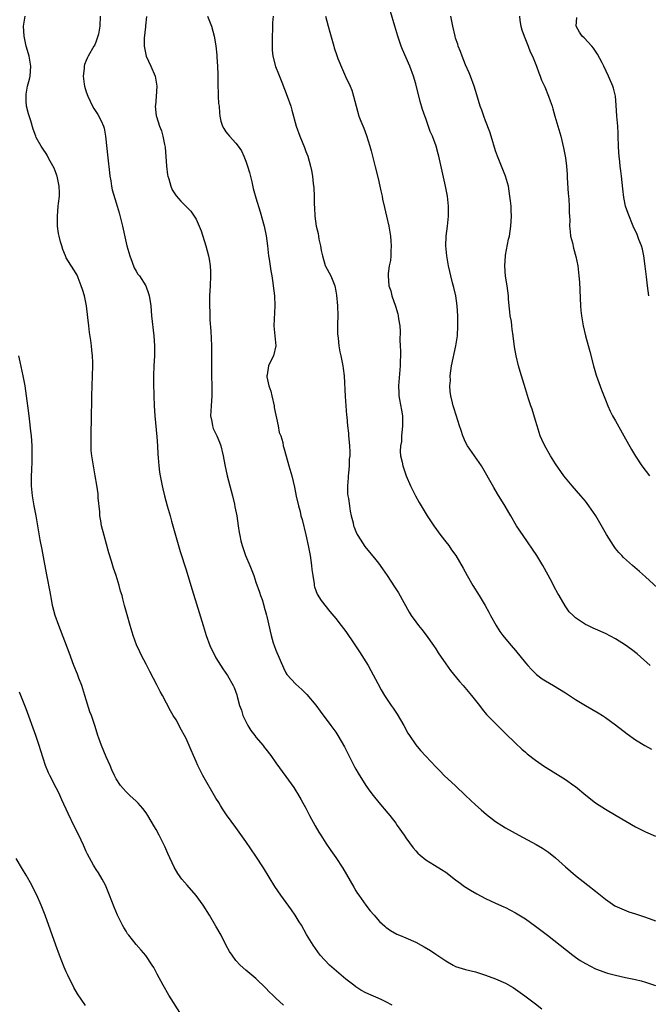
# Model space of a CAD drawing. Units: inches. Extents: x 2580000 to 2583000, y 1545000 to 1548000.
# Drawn here: x 2580630 to 2580756, y 1547109 to 1547306 of the extents above; entities that cross this region are included whole.
import ezdxf

# ---------------------------------------------------------------- set-up
doc = ezdxf.new("R2010")
doc.units = ezdxf.units.IN
doc.header["$MEASUREMENT"] = 0
doc.layers.add('LD25801545_10ft', color=92, linetype='Continuous')

msp = doc.modelspace()

# ---------------------------------------------------------------- linework, layer by layer
at = {"layer": 'LD25801545_10ft'}
for points, elevation in [([(2580704.28, 1547109), (2580703, 1547109.68), (2580702.11, 1547110.11), (2580701, 1547110.57), (2580700.09, 1547111), (2580699, 1547111.49), (2580698.03, 1547112.03), (2580697, 1547112.69), (2580696.58, 1547113), (2580695, 1547114.22), (2580694.04, 1547115), (2580691.76, 1547117), (2580689.89, 1547119), (2580688.44, 1547121), (2580687.14, 1547123.14), (2580686.1, 1547125), (2580685.69, 1547125.69), (2580684.87, 1547127), (2580684.11, 1547128.11), (2580682, 1547131), (2580680.78, 1547132.78), (2580678.49, 1547136.49), (2580677, 1547138.81), (2580675, 1547141.78), (2580673, 1547144.59), (2580671.13, 1547147.13), (2580670.32, 1547148.32), (2580669.91, 1547149), (2580669.55, 1547149.55), (2580669, 1547150.47), (2580666.38, 1547155), (2580665.89, 1547155.89), (2580665.36, 1547157), (2580665, 1547157.81), (2580664.5, 1547159), (2580664.04, 1547160.04), (2580663.66, 1547161), (2580663, 1547162.41), (2580662.7, 1547163), (2580662.08, 1547164.08), (2580661, 1547166.1), (2580660.44, 1547167), (2580659.91, 1547167.91), (2580658.26, 1547171), (2580657.81, 1547171.81), (2580657.24, 1547173), (2580655.78, 1547175.78), (2580655, 1547177.29), (2580654.08, 1547179), (2580653.73, 1547179.73), (2580653.11, 1547181.11), (2580652.43, 1547183), (2580651.8, 1547185), (2580651.18, 1547187.18), (2580650.71, 1547189), (2580650.34, 1547190.34), (2580650.18, 1547191), (2580649.9, 1547191.9), (2580649.61, 1547193), (2580648.98, 1547195), (2580648.48, 1547196.48), (2580648.08, 1547197.92), (2580647.56, 1547199.56), (2580646.59, 1547203), (2580646.09, 1547205), (2580645.96, 1547205.96), (2580645.77, 1547207), (2580645.74, 1547207.74), (2580645.43, 1547210.57), (2580645.39, 1547211.39), (2580645.14, 1547213.14), (2580644.83, 1547215), (2580644.44, 1547217), (2580644.13, 1547219), (2580644.03, 1547220.03), (2580643.98, 1547221), (2580643.99, 1547222.01), (2580643.97, 1547223), (2580643.97, 1547223.97), (2580644.05, 1547225.95), (2580644.14, 1547231), (2580644.3, 1547235), (2580644.33, 1547237), (2580644.32, 1547237.68), (2580644.27, 1547239), (2580644.15, 1547240.15), (2580644.08, 1547241), (2580643.94, 1547242.06), (2580643.68, 1547243.68), (2580643.52, 1547245), (2580643.35, 1547246.65), (2580643.07, 1547249), (2580643, 1547249.35), (2580642.64, 1547251), (2580642.29, 1547252.29), (2580642.03, 1547253), (2580641.39, 1547254.61), (2580641.26, 1547255), (2580641.18, 1547255.18), (2580641, 1547255.49), (2580639, 1547258.63), (2580638.83, 1547259), (2580638.32, 1547260.32), (2580638.1, 1547261), (2580637.86, 1547261.86), (2580637.57, 1547263), (2580637.49, 1547263.49), (2580637.29, 1547265), (2580637.26, 1547267), (2580637.42, 1547269), (2580637.49, 1547269.49), (2580637.64, 1547271), (2580637.65, 1547271.65), (2580637.62, 1547273), (2580637.18, 1547275), (2580637.14, 1547275.14), (2580637, 1547275.53), (2580636.57, 1547276.57), (2580635.52, 1547278.48), (2580635.18, 1547279.18), (2580635, 1547279.52), (2580634.42, 1547280.42), (2580633.98, 1547281), (2580633, 1547282.75), (2580632.89, 1547283), (2580632.41, 1547284.41), (2580631.91, 1547286.09), (2580631.44, 1547287.44), (2580631.07, 1547289), (2580631, 1547289.98), (2580630.96, 1547291), (2580631, 1547291.37), (2580631.26, 1547293), (2580631.63, 1547294.37), (2580631.76, 1547295), (2580631.93, 1547297), (2580631.58, 1547299), (2580631.46, 1547299.46), (2580631, 1547301), (2580630.65, 1547302.65), (2580630.59, 1547303), (2580630.47, 1547305), (2580630.78, 1547307)], 7120), ([(2580645.82, 1547307), (2580645.72, 1547305), (2580645.44, 1547303.44), (2580645.37, 1547303), (2580645, 1547302.01), (2580644.71, 1547301.29), (2580644.57, 1547301), (2580643.41, 1547299), (2580643.27, 1547298.73), (2580643, 1547298.13), (2580642.67, 1547297.33), (2580642.59, 1547297), (2580642.57, 1547296.57), (2580642.39, 1547295), (2580642.61, 1547293.39), (2580642.69, 1547293), (2580643, 1547291.9), (2580643.33, 1547291), (2580644.28, 1547289), (2580644.54, 1547288.54), (2580645.31, 1547287.31), (2580646.03, 1547286.03), (2580646.45, 1547285), (2580646.59, 1547284.59), (2580646.9, 1547283), (2580647.33, 1547278.67), (2580647.7, 1547275.7), (2580647.77, 1547275), (2580647.94, 1547274.06), (2580648.09, 1547273), (2580648.22, 1547272.22), (2580649, 1547269.66), (2580649.22, 1547269), (2580649.63, 1547267.63), (2580650.29, 1547265), (2580651, 1547261.63), (2580651.15, 1547261), (2580651.75, 1547259), (2580652.23, 1547257.77), (2580652.63, 1547256.63), (2580653, 1547255.99), (2580653.38, 1547255.38), (2580653.66, 1547255), (2580654.93, 1547253), (2580655.5, 1547251.5), (2580655.64, 1547251), (2580655.72, 1547250.28), (2580655.92, 1547249), (2580656.01, 1547248.01), (2580656.09, 1547247), (2580656.53, 1547243), (2580656.67, 1547241), (2580656.66, 1547239), (2580656.56, 1547237), (2580656.49, 1547235), (2580656.49, 1547233.51), (2580656.54, 1547231), (2580656.6, 1547229), (2580656.75, 1547227), (2580657.18, 1547222.82), (2580657.28, 1547221), (2580657.34, 1547219.34), (2580657.43, 1547218.57), (2580657.55, 1547217), (2580657.71, 1547215.71), (2580657.84, 1547215), (2580658.22, 1547213), (2580658.38, 1547212.38), (2580658.68, 1547211), (2580659.23, 1547209), (2580659.64, 1547207.64), (2580659.8, 1547207), (2580660.11, 1547205.89), (2580661.85, 1547199.85), (2580663, 1547196.16), (2580663.95, 1547193), (2580665.64, 1547187.64), (2580666.41, 1547185), (2580667.01, 1547183), (2580667.77, 1547181), (2580668.16, 1547180.16), (2580668.74, 1547179), (2580669, 1547178.56), (2580670.36, 1547176.36), (2580671.31, 1547175), (2580672.43, 1547173), (2580672.61, 1547172.61), (2580673.15, 1547171.15), (2580673.23, 1547170.77), (2580673.74, 1547169), (2580674.08, 1547168.08), (2580674.41, 1547167), (2580675.4, 1547165), (2580675.99, 1547163.99), (2580676.76, 1547163), (2580677, 1547162.66), (2580678.43, 1547161), (2580678.66, 1547160.66), (2580679, 1547160.22), (2580679.96, 1547159), (2580681, 1547157.53), (2580683, 1547154.77), (2580684.56, 1547152.56), (2580685, 1547151.89), (2580685.35, 1547151.35), (2580686.09, 1547150.09), (2580687, 1547148.44), (2580687.72, 1547147), (2580688.89, 1547144.88), (2580689.61, 1547143.61), (2580690.03, 1547143), (2580691, 1547141.42), (2580691.98, 1547139.98), (2580693, 1547138.54), (2580694.43, 1547136.43), (2580695.16, 1547135.16), (2580696.6, 1547132.6), (2580697, 1547131.91), (2580697.35, 1547131.35), (2580697.58, 1547131), (2580699, 1547129), (2580699.9, 1547127.9), (2580700.68, 1547127), (2580701, 1547126.6), (2580701.77, 1547125.77), (2580702.79, 1547124.79), (2580703, 1547124.6), (2580703.92, 1547123.92), (2580705.22, 1547123.22), (2580705.72, 1547123), (2580707, 1547122.5), (2580709, 1547121.63), (2580710.12, 1547121), (2580710.7, 1547120.7), (2580711.93, 1547119.93), (2580713, 1547119.19), (2580715, 1547117.85), (2580716.53, 1547117), (2580717, 1547116.76), (2580719, 1547116.15), (2580721, 1547115.67), (2580723, 1547115.02), (2580725, 1547114.24), (2580727, 1547113.38), (2580728.52, 1547112.52), (2580729, 1547112.22), (2580730.87, 1547110.87), (2580733, 1547109.28), (2580734.27, 1547108.27)], 7130), ([(2580655.07, 1547306.93), (2580654.9, 1547305.1), (2580654.86, 1547304.86), (2580654.64, 1547302.64), (2580654.64, 1547301), (2580654.66, 1547300.66), (2580655, 1547298.98), (2580655.96, 1547297), (2580656.82, 1547295), (2580657.14, 1547293), (2580657.04, 1547290.96), (2580656.87, 1547289.13), (2580656.84, 1547289), (2580657.04, 1547287.04), (2580657.07, 1547286.93), (2580657.66, 1547285), (2580658.06, 1547284.06), (2580658.34, 1547283), (2580658.66, 1547281.34), (2580658.81, 1547280.82), (2580659.07, 1547277), (2580659.28, 1547275.28), (2580659.35, 1547275), (2580659.55, 1547274.45), (2580659.97, 1547273), (2580660.25, 1547272.25), (2580661, 1547271.04), (2580661.95, 1547269.95), (2580662.97, 1547269), (2580663.95, 1547267.95), (2580664.63, 1547267), (2580665, 1547266.37), (2580665.62, 1547265), (2580666.02, 1547264.02), (2580667, 1547261.03), (2580667.52, 1547259), (2580667.61, 1547258.39), (2580667.85, 1547257), (2580667.9, 1547255.9), (2580667.92, 1547255), (2580667.81, 1547253), (2580667.69, 1547251), (2580667.67, 1547250.33), (2580667.68, 1547249), (2580667.78, 1547247.78), (2580667.79, 1547246.21), (2580667.96, 1547243.96), (2580668.08, 1547241), (2580668.09, 1547240.09), (2580668.13, 1547239), (2580668.13, 1547235), (2580668.19, 1547233), (2580668.19, 1547231), (2580668.02, 1547229), (2580667.94, 1547227.94), (2580667.9, 1547227), (2580668.14, 1547225.86), (2580668.28, 1547225), (2580668.46, 1547224.46), (2580669.14, 1547223), (2580669.69, 1547221.69), (2580669.96, 1547221), (2580670.47, 1547219), (2580670.79, 1547217.21), (2580671.26, 1547215), (2580672.31, 1547211), (2580672.72, 1547209.28), (2580672.8, 1547208.8), (2580673.17, 1547207), (2580673.47, 1547205), (2580673.66, 1547203.66), (2580673.77, 1547203), (2580674.01, 1547201.99), (2580674.23, 1547201), (2580674.42, 1547200.42), (2580674.92, 1547199), (2580675.77, 1547197), (2580676.55, 1547195), (2580677, 1547193.67), (2580677.72, 1547191.72), (2580677.91, 1547191), (2580678.22, 1547190.22), (2580678.55, 1547189), (2580678.68, 1547188.68), (2580679, 1547187.53), (2580679.11, 1547187.11), (2580679.16, 1547186.84), (2580680.02, 1547183), (2580680.47, 1547181.53), (2580680.64, 1547181), (2580681, 1547180.1), (2580682.51, 1547176.51), (2580683, 1547175.56), (2580683.22, 1547175.22), (2580685, 1547173.25), (2580686.18, 1547172.18), (2580687.18, 1547171.18), (2580689, 1547169.04), (2580689.87, 1547167.87), (2580692.03, 1547165), (2580693, 1547163.64), (2580693.42, 1547163), (2580694.72, 1547160.72), (2580696.21, 1547157.79), (2580696.73, 1547156.73), (2580697, 1547156.24), (2580697.45, 1547155.45), (2580699, 1547153), (2580699.83, 1547151.83), (2580700.46, 1547151), (2580701.6, 1547149.6), (2580703.44, 1547147.44), (2580703.79, 1547147), (2580705, 1547145.41), (2580705.3, 1547145), (2580706.68, 1547143), (2580707, 1547142.51), (2580708.49, 1547140.49), (2580709, 1547139.87), (2580709.43, 1547139.43), (2580709.89, 1547139), (2580711, 1547138.12), (2580712.77, 1547137), (2580714.18, 1547136.18), (2580715, 1547135.62), (2580717, 1547134.12), (2580717.63, 1547133.63), (2580718.78, 1547132.78), (2580719.99, 1547131.99), (2580721.26, 1547131.26), (2580723, 1547130.38), (2580725, 1547129.43), (2580726.66, 1547128.66), (2580727, 1547128.52), (2580729, 1547127.5), (2580731, 1547126.26), (2580733, 1547124.84), (2580735.38, 1547123), (2580740.44, 1547119), (2580741, 1547118.59), (2580741.96, 1547117.96), (2580743, 1547117.31), (2580745, 1547116.27), (2580745.91, 1547115.91), (2580747, 1547115.52), (2580747.4, 1547115.4), (2580749, 1547115), (2580751, 1547114.54), (2580753, 1547114.12), (2580754.15, 1547113.85), (2580755, 1547113.63), (2580757, 1547112.92)], 7140), ([(2580667.33, 1547307), (2580668.11, 1547305), (2580668.66, 1547303), (2580669, 1547301.07), (2580669.2, 1547299.2), (2580669.2, 1547298.8), (2580669.32, 1547297), (2580669.37, 1547295.37), (2580669.36, 1547295), (2580669.37, 1547293.37), (2580669.42, 1547291.42), (2580669.47, 1547291), (2580669.53, 1547289.53), (2580669.62, 1547289), (2580669.69, 1547287.69), (2580669.8, 1547287), (2580670, 1547286), (2580670.32, 1547285), (2580670.55, 1547284.55), (2580671, 1547283.88), (2580671.38, 1547283.38), (2580671.69, 1547283), (2580673, 1547281.57), (2580673.44, 1547281), (2580674.08, 1547280.08), (2580674.59, 1547279), (2580675, 1547277.96), (2580675.32, 1547277), (2580675.69, 1547275.69), (2580676.18, 1547273.82), (2580676.48, 1547272.48), (2580677, 1547270.66), (2580677.86, 1547267.86), (2580678.64, 1547265), (2580679.04, 1547263.04), (2580679.3, 1547261), (2580679.55, 1547259), (2580679.66, 1547258.34), (2580680, 1547256), (2580680.18, 1547255), (2580680.38, 1547253.62), (2580680.46, 1547253), (2580680.69, 1547251), (2580680.8, 1547249), (2580680.61, 1547245), (2580680.98, 1547241), (2580680.53, 1547239), (2580679.99, 1547238.01), (2580679.55, 1547237), (2580679.23, 1547235.23), (2580679.16, 1547235), (2580679.18, 1547234.82), (2580679.59, 1547233), (2580679.96, 1547231.96), (2580680.18, 1547231), (2580680.62, 1547229), (2580680.67, 1547228.67), (2580681.48, 1547225), (2580681.68, 1547223.68), (2580681.96, 1547223), (2580682.37, 1547221.63), (2580682.48, 1547221), (2580682.57, 1547220.57), (2580683.07, 1547218.93), (2580683.62, 1547217), (2580684.16, 1547215), (2580684.7, 1547212.7), (2580685.06, 1547210.94), (2580685.5, 1547209), (2580685.83, 1547207.83), (2580686.01, 1547207), (2580686.24, 1547206.24), (2580687, 1547203.14), (2580687.46, 1547201), (2580687.85, 1547199), (2580688.15, 1547197), (2580688.21, 1547196.21), (2580688.37, 1547195), (2580688.66, 1547193.34), (2580688.69, 1547193), (2580688.73, 1547192.73), (2580689.29, 1547191.29), (2580690.04, 1547190.04), (2580691.8, 1547187.8), (2580693, 1547186.39), (2580694.08, 1547185), (2580695, 1547183.79), (2580696.69, 1547181.31), (2580697.72, 1547179.72), (2580698.22, 1547179), (2580699, 1547177.76), (2580699.46, 1547177), (2580700.02, 1547176.02), (2580701.4, 1547173.4), (2580702.11, 1547172.12), (2580702.77, 1547171), (2580704.09, 1547169), (2580704.47, 1547168.47), (2580705.27, 1547167.27), (2580706.59, 1547165), (2580707.45, 1547163.45), (2580707.73, 1547163), (2580709, 1547161.11), (2580709.97, 1547159.97), (2580711, 1547158.82), (2580713, 1547156.71), (2580713.87, 1547155.87), (2580714.71, 1547155), (2580716.94, 1547152.94), (2580719, 1547150.95), (2580721, 1547149.1), (2580722.12, 1547148.12), (2580723.2, 1547147.2), (2580725, 1547145.8), (2580726.22, 1547145), (2580727, 1547144.53), (2580729.68, 1547143), (2580733.15, 1547141.15), (2580734.41, 1547140.41), (2580735, 1547140.03), (2580735.6, 1547139.6), (2580737, 1547138.48), (2580739, 1547136.67), (2580741, 1547134.93), (2580743.45, 1547133), (2580745, 1547131.82), (2580746.01, 1547131), (2580747, 1547130.22), (2580748.9, 1547128.9), (2580750.25, 1547128.25), (2580751.7, 1547127.7), (2580753, 1547127.3), (2580755, 1547126.64), (2580757, 1547125.87)], 7150), ([(2580680.42, 1547307), (2580680.35, 1547305.65), (2580680.35, 1547305), (2580680.33, 1547304.33), (2580680.27, 1547303), (2580680.26, 1547301.74), (2580680.23, 1547301), (2580680.24, 1547300.24), (2580680.4, 1547299), (2580680.94, 1547296.94), (2580681.49, 1547295.48), (2580682.17, 1547293.83), (2580683.28, 1547291), (2580683.98, 1547289), (2580684.22, 1547288.22), (2580685.06, 1547285), (2580685.76, 1547283), (2580686.71, 1547280.71), (2580687, 1547279.92), (2580687.37, 1547279), (2580687.95, 1547277), (2580688.14, 1547276.14), (2580688.32, 1547275), (2580688.46, 1547273.54), (2580688.62, 1547272.62), (2580688.69, 1547271), (2580688.69, 1547269.31), (2580688.74, 1547268.74), (2580688.78, 1547267), (2580689.06, 1547265), (2580689.47, 1547263.47), (2580689.51, 1547263), (2580689.61, 1547262.39), (2580689.92, 1547261), (2580690.08, 1547260.08), (2580690.31, 1547259), (2580690.88, 1547257.12), (2580690.93, 1547256.93), (2580691.98, 1547255), (2580692.77, 1547253), (2580693, 1547251.95), (2580693.15, 1547251.15), (2580693.36, 1547249), (2580693.4, 1547247), (2580693.36, 1547245.36), (2580693.36, 1547243.36), (2580693.38, 1547243), (2580693.47, 1547242.53), (2580693.6, 1547241), (2580693.81, 1547239.81), (2580694.03, 1547239), (2580694.43, 1547237), (2580694.49, 1547236.49), (2580694.64, 1547235), (2580694.89, 1547230.89), (2580695.14, 1547227.14), (2580695.19, 1547226.81), (2580695.35, 1547225), (2580695.51, 1547223.51), (2580695.55, 1547223), (2580695.58, 1547222.42), (2580695.73, 1547221), (2580695.81, 1547219.81), (2580695.78, 1547219), (2580695.68, 1547218.32), (2580695.65, 1547217), (2580695.53, 1547215.53), (2580695.45, 1547215), (2580695.44, 1547214.56), (2580695.34, 1547213), (2580695.37, 1547211.37), (2580695.43, 1547211), (2580695.53, 1547210.47), (2580695.71, 1547209), (2580695.88, 1547207.88), (2580696.07, 1547207), (2580696.45, 1547205.55), (2580696.57, 1547205), (2580696.67, 1547204.67), (2580697, 1547203.84), (2580697.26, 1547203.26), (2580697.41, 1547203), (2580698.82, 1547200.82), (2580701, 1547198.18), (2580701.52, 1547197.52), (2580702.36, 1547196.36), (2580703.29, 1547195), (2580704.76, 1547192.76), (2580705.53, 1547191.53), (2580707.68, 1547187.68), (2580708.11, 1547187), (2580709, 1547185.73), (2580709.56, 1547185), (2580710.2, 1547184.2), (2580711.08, 1547183.08), (2580712.57, 1547181), (2580713, 1547180.37), (2580713.53, 1547179.53), (2580715, 1547177.36), (2580715.99, 1547175.99), (2580717.79, 1547173.79), (2580718.48, 1547173), (2580720.15, 1547171), (2580721.75, 1547169), (2580722.28, 1547168.28), (2580723.2, 1547167.2), (2580725.16, 1547165.16), (2580727, 1547163.39), (2580729, 1547161.43), (2580730.25, 1547160.25), (2580731, 1547159.62), (2580731.33, 1547159.33), (2580733, 1547158.07), (2580734.81, 1547156.81), (2580736.02, 1547156.02), (2580739, 1547154.17), (2580740.66, 1547153), (2580741, 1547152.75), (2580743.05, 1547151.05), (2580745, 1547149.53), (2580747, 1547148.23), (2580749.16, 1547147), (2580753, 1547144.7), (2580755, 1547143.71), (2580757, 1547142.85)], 7160), ([(2580690.93, 1547307), (2580691.44, 1547305), (2580691.81, 1547303.81), (2580692.59, 1547301), (2580692.67, 1547300.67), (2580693.17, 1547299.17), (2580693.43, 1547298.57), (2580694.31, 1547296.31), (2580694.96, 1547294.96), (2580695.84, 1547293), (2580696.18, 1547292.18), (2580696.56, 1547291), (2580697.06, 1547289), (2580697.64, 1547287), (2580698.03, 1547285.97), (2580698.58, 1547284.58), (2580699.14, 1547283.14), (2580699.83, 1547281), (2580700.08, 1547280.08), (2580700.33, 1547279), (2580700.87, 1547276.87), (2580701.49, 1547274.51), (2580701.84, 1547273), (2580702.03, 1547272.03), (2580702.26, 1547271), (2580702.38, 1547270.38), (2580702.74, 1547268.74), (2580703.16, 1547267), (2580703.59, 1547265), (2580703.79, 1547263.79), (2580703.93, 1547263), (2580704.04, 1547261.96), (2580704.08, 1547261), (2580703.99, 1547259.99), (2580704, 1547259), (2580703.93, 1547258.07), (2580703.7, 1547257), (2580703.49, 1547255.49), (2580703.47, 1547255), (2580703.65, 1547253), (2580703.99, 1547251.99), (2580704.22, 1547251), (2580704.95, 1547248.95), (2580705.43, 1547247.43), (2580705.51, 1547247), (2580705.57, 1547246.43), (2580705.84, 1547245), (2580705.91, 1547243.91), (2580705.85, 1547242.15), (2580705.88, 1547241), (2580705.94, 1547239.94), (2580705.91, 1547237), (2580705.53, 1547233), (2580705.61, 1547231.61), (2580705.62, 1547231), (2580705.75, 1547230.25), (2580706.15, 1547228.15), (2580706.33, 1547227), (2580706.37, 1547225), (2580706.27, 1547224.27), (2580706.18, 1547223), (2580706.14, 1547221.86), (2580705.96, 1547221), (2580705.87, 1547219.87), (2580705.96, 1547219), (2580706.29, 1547217.71), (2580706.4, 1547217), (2580706.55, 1547216.55), (2580707.11, 1547215), (2580707.95, 1547213), (2580708.29, 1547212.29), (2580708.93, 1547211), (2580709.67, 1547209.67), (2580710.06, 1547209), (2580711.29, 1547207), (2580711.83, 1547206.17), (2580712.6, 1547205), (2580714.03, 1547203), (2580715, 1547201.74), (2580715.6, 1547201), (2580716.17, 1547200.17), (2580717.03, 1547199), (2580718.48, 1547196.48), (2580719.28, 1547195), (2580720.43, 1547193), (2580721.68, 1547191), (2580722.91, 1547189), (2580723.66, 1547187.66), (2580724, 1547187), (2580725.09, 1547185), (2580725.84, 1547183.84), (2580726.45, 1547183), (2580726.69, 1547182.69), (2580728.12, 1547181), (2580729, 1547179.98), (2580731, 1547177.53), (2580731.45, 1547177), (2580732.17, 1547176.17), (2580733.21, 1547175.21), (2580734.35, 1547174.35), (2580735, 1547173.94), (2580736.59, 1547173), (2580739, 1547171.5), (2580739.8, 1547171), (2580741, 1547170.2), (2580742.99, 1547168.99), (2580745.54, 1547167.54), (2580746.38, 1547167), (2580747, 1547166.59), (2580749, 1547165.14), (2580751.34, 1547163.34), (2580753, 1547162.15), (2580754.88, 1547161), (2580756.25, 1547160.25)], 7170), ([(2580755.93, 1547177), (2580753.32, 1547179.31), (2580752.2, 1547180.2), (2580751, 1547181.08), (2580749, 1547182.33), (2580747, 1547183.38), (2580745, 1547184.31), (2580744.51, 1547184.51), (2580743.44, 1547185), (2580743, 1547185.23), (2580742.23, 1547185.77), (2580741, 1547186.58), (2580740.52, 1547187), (2580739.76, 1547187.76), (2580738.94, 1547188.94), (2580737.72, 1547191), (2580737.43, 1547191.43), (2580736.75, 1547192.75), (2580736.24, 1547193.76), (2580734.47, 1547197), (2580733.25, 1547199), (2580730.51, 1547203), (2580729.21, 1547205), (2580728.04, 1547207), (2580727.67, 1547207.67), (2580726.92, 1547208.92), (2580725.38, 1547211.38), (2580724.62, 1547212.62), (2580722.15, 1547217), (2580720.79, 1547219), (2580719.37, 1547221), (2580719, 1547221.69), (2580718.42, 1547223), (2580718.09, 1547224.09), (2580717.79, 1547225), (2580717.12, 1547227.12), (2580716.62, 1547228.62), (2580716.5, 1547229), (2580716.39, 1547229.61), (2580716.04, 1547231), (2580715.89, 1547231.89), (2580715.85, 1547233), (2580715.94, 1547234.06), (2580715.91, 1547235), (2580716.03, 1547236.03), (2580716.2, 1547237), (2580717.06, 1547241), (2580717.34, 1547243), (2580717.46, 1547245), (2580717.46, 1547247), (2580717.32, 1547249), (2580717.02, 1547251.02), (2580716.66, 1547252.66), (2580716.37, 1547253.63), (2580716.04, 1547255), (2580715.86, 1547255.86), (2580715.59, 1547257), (2580715.26, 1547259), (2580715.05, 1547261), (2580715.08, 1547263), (2580715.36, 1547265), (2580715.59, 1547267), (2580715.57, 1547269), (2580715.34, 1547271), (2580714.99, 1547272.99), (2580713.63, 1547279), (2580713.48, 1547279.48), (2580713.08, 1547281), (2580712.35, 1547283), (2580711.92, 1547283.92), (2580711, 1547286.54), (2580710.87, 1547286.87), (2580710.36, 1547288.36), (2580709.92, 1547289.92), (2580709, 1547293.47), (2580708.54, 1547295), (2580707.81, 1547297), (2580706.37, 1547300.37), (2580706.12, 1547301), (2580705.44, 1547303), (2580704.84, 1547305), (2580703.92, 1547307.92)], 7180), ([(2580759.12, 1547191), (2580755, 1547194.77), (2580753.81, 1547195.81), (2580752.39, 1547197), (2580750.62, 1547198.62), (2580750.25, 1547199), (2580749.65, 1547199.65), (2580749, 1547200.44), (2580748.59, 1547201), (2580747.2, 1547203.2), (2580745.07, 1547207), (2580743.7, 1547209), (2580743, 1547209.89), (2580742.08, 1547211), (2580740.34, 1547213), (2580739, 1547214.6), (2580738.69, 1547215), (2580737, 1547217.41), (2580736.01, 1547219), (2580734.83, 1547221), (2580734.25, 1547222.25), (2580733.95, 1547223), (2580733.31, 1547225), (2580733, 1547226.04), (2580732.3, 1547228.3), (2580732.06, 1547229), (2580731.62, 1547230.38), (2580731, 1547232.41), (2580730.16, 1547235), (2580729.89, 1547235.89), (2580729.57, 1547237), (2580729.1, 1547239), (2580728.8, 1547240.8), (2580728.54, 1547243), (2580728.35, 1547244.35), (2580728.27, 1547245), (2580728.15, 1547245.85), (2580727.94, 1547247), (2580727.82, 1547247.82), (2580727.7, 1547249), (2580727.6, 1547250.4), (2580727.55, 1547251), (2580727.3, 1547253), (2580726.97, 1547254.97), (2580726.85, 1547257), (2580726.98, 1547259), (2580727, 1547259.13), (2580727.6, 1547262.4), (2580727.76, 1547263), (2580728.08, 1547265), (2580728.19, 1547267), (2580728.12, 1547268.12), (2580728.09, 1547269), (2580727.99, 1547270.01), (2580727.88, 1547271), (2580727.56, 1547273), (2580726.99, 1547275), (2580725.37, 1547279), (2580725, 1547280.08), (2580724.14, 1547283), (2580723.86, 1547283.86), (2580723, 1547286.08), (2580722.61, 1547287), (2580722.21, 1547288.21), (2580721.9, 1547289), (2580721.27, 1547291.27), (2580720.73, 1547293), (2580719.96, 1547295), (2580719.68, 1547295.68), (2580719, 1547297.24), (2580718.29, 1547299), (2580717.97, 1547299.97), (2580717.53, 1547301), (2580717.41, 1547301.41), (2580717, 1547302.62), (2580716.89, 1547303), (2580716.43, 1547305), (2580716.06, 1547307)], 7190), ([(2580729.79, 1547307), (2580729.86, 1547306.14), (2580730.07, 1547305), (2580730.27, 1547304.27), (2580730.69, 1547303), (2580731.51, 1547301), (2580731.9, 1547299.9), (2580732.38, 1547299), (2580733.21, 1547297), (2580733.66, 1547295.66), (2580733.95, 1547295), (2580734.22, 1547294.22), (2580734.78, 1547293), (2580734.84, 1547292.84), (2580735.61, 1547291), (2580735.95, 1547290.05), (2580736.3, 1547289), (2580736.44, 1547288.44), (2580736.89, 1547287), (2580737.47, 1547285), (2580738.03, 1547283), (2580738.63, 1547280.63), (2580738.95, 1547279), (2580739, 1547278.62), (2580739.18, 1547277), (2580739.32, 1547275.32), (2580739.33, 1547274.67), (2580739.54, 1547271.54), (2580739.58, 1547271), (2580739.66, 1547270.34), (2580739.74, 1547269), (2580739.73, 1547267.73), (2580739.8, 1547267), (2580739.84, 1547266.16), (2580739.82, 1547265), (2580739.9, 1547263.9), (2580740.03, 1547263), (2580740.4, 1547261.6), (2580740.59, 1547260.59), (2580741.09, 1547258.91), (2580741.46, 1547257), (2580741.69, 1547255), (2580741.78, 1547253.78), (2580742.03, 1547249), (2580742.1, 1547248.1), (2580742.21, 1547247), (2580742.54, 1547245), (2580743.02, 1547242.98), (2580743.87, 1547239.87), (2580744.6, 1547237), (2580745.16, 1547235.16), (2580746.21, 1547232.21), (2580747, 1547230.17), (2580747.48, 1547229), (2580747.94, 1547227.94), (2580748.43, 1547227), (2580749, 1547225.96), (2580750.7, 1547223), (2580752.23, 1547220.23), (2580753, 1547218.92), (2580754.31, 1547217), (2580755.82, 1547215)], 7200), ([(2580755.69, 1547251), (2580755.42, 1547253), (2580755.2, 1547254.8), (2580754.98, 1547256.98), (2580754.71, 1547259), (2580754.39, 1547260.39), (2580754.21, 1547261), (2580753.68, 1547262.32), (2580753.32, 1547263.32), (2580752.55, 1547265), (2580751.52, 1547267.52), (2580751.03, 1547269), (2580750.68, 1547270.68), (2580750.45, 1547272.45), (2580750.18, 1547275), (2580750.06, 1547276.06), (2580749.93, 1547277), (2580749.85, 1547277.85), (2580749.72, 1547279), (2580749.7, 1547279.7), (2580749.63, 1547281), (2580749.57, 1547283), (2580749.53, 1547283.53), (2580749.45, 1547285), (2580749.3, 1547287), (2580749.17, 1547289.17), (2580749, 1547291), (2580748.61, 1547292.61), (2580748.46, 1547293), (2580747.6, 1547295), (2580746.69, 1547297), (2580746.33, 1547297.67), (2580745.43, 1547299.43), (2580745, 1547300.04), (2580744.63, 1547300.63), (2580744.25, 1547301), (2580742.71, 1547302.71), (2580742.33, 1547303), (2580741.79, 1547303.79), (2580741.15, 1547305), (2580741.25, 1547306.75)], 7210), ([(2580682.5, 1547109), (2580681, 1547110.37), (2580680.38, 1547111), (2580679.66, 1547111.66), (2580679, 1547112.4), (2580677, 1547114.32), (2580675, 1547116), (2580673.86, 1547117), (2580673, 1547117.91), (2580672.22, 1547119), (2580671.74, 1547119.74), (2580671, 1547121.1), (2580670.01, 1547123), (2580669, 1547124.8), (2580667.67, 1547127), (2580666.4, 1547129), (2580665, 1547130.94), (2580663.2, 1547133), (2580662.19, 1547134.19), (2580661.35, 1547135.35), (2580660.62, 1547136.62), (2580659.38, 1547139.38), (2580658.77, 1547140.77), (2580657.63, 1547143), (2580657, 1547144.16), (2580656.7, 1547144.7), (2580655.34, 1547147), (2580655, 1547147.53), (2580654.37, 1547148.37), (2580653.42, 1547149.42), (2580653, 1547149.84), (2580651.72, 1547151), (2580651, 1547151.73), (2580650.4, 1547152.4), (2580649.89, 1547153), (2580649, 1547154.33), (2580648.66, 1547155), (2580648.14, 1547156.14), (2580647.78, 1547157), (2580647, 1547158.74), (2580646.08, 1547161), (2580645.54, 1547162.46), (2580645.35, 1547163), (2580644.8, 1547164.8), (2580644.07, 1547167), (2580643.75, 1547167.75), (2580643, 1547170.13), (2580642.75, 1547171), (2580642.11, 1547173), (2580641.54, 1547174.46), (2580641.25, 1547175.25), (2580640.55, 1547177), (2580639.6, 1547179.6), (2580637.54, 1547185), (2580636.81, 1547187), (2580636.27, 1547189), (2580636.1, 1547189.9), (2580635.77, 1547191.77), (2580635.18, 1547194.82), (2580634.73, 1547197.27), (2580634.22, 1547200.22), (2580633.82, 1547202.18), (2580633.3, 1547205), (2580632.96, 1547207), (2580632.59, 1547209), (2580632.26, 1547211), (2580632.08, 1547213), (2580632.07, 1547215), (2580632.09, 1547216.09), (2580632.18, 1547217.82), (2580632.18, 1547219), (2580632.16, 1547220.16), (2580632.17, 1547221), (2580632.05, 1547223), (2580631.95, 1547223.95), (2580631.63, 1547226.37), (2580631.51, 1547227.51), (2580631.08, 1547231), (2580630.79, 1547233), (2580630.41, 1547235), (2580629.81, 1547237.81), (2580629.52, 1547239)], 7110), ([(2580662.08, 1547107), (2580660.47, 1547109.53), (2580659.57, 1547111), (2580658.41, 1547113), (2580657.23, 1547115.23), (2580656.52, 1547116.52), (2580656.23, 1547117), (2580654.93, 1547118.93), (2580654.03, 1547120.03), (2580653, 1547121.15), (2580651.52, 1547123), (2580651.3, 1547123.3), (2580651, 1547123.78), (2580650.54, 1547124.54), (2580650.3, 1547125), (2580649.31, 1547127), (2580648.6, 1547128.6), (2580647.67, 1547131), (2580646.86, 1547133), (2580646.23, 1547134.23), (2580645.48, 1547135.48), (2580645, 1547136.14), (2580644.67, 1547136.67), (2580644.47, 1547137), (2580643.24, 1547139.24), (2580643, 1547139.75), (2580642.46, 1547141), (2580641.54, 1547143), (2580640.68, 1547144.68), (2580639.37, 1547147.37), (2580638.13, 1547150.13), (2580637.5, 1547151.5), (2580637, 1547152.51), (2580635.7, 1547155), (2580635.48, 1547155.48), (2580634.87, 1547157), (2580633.93, 1547159.93), (2580633.62, 1547161), (2580632.95, 1547163), (2580631, 1547168.33), (2580629.92, 1547171), (2580629.64, 1547171.64)], 7100), ([(2580642.89, 1547108.9), (2580641.29, 1547111.29), (2580640.53, 1547112.53), (2580639.3, 1547115), (2580639, 1547115.67), (2580638.61, 1547116.61), (2580637.65, 1547119), (2580636.91, 1547121), (2580634.76, 1547127), (2580634, 1547129), (2580633.13, 1547131), (2580632.39, 1547132.39), (2580632.09, 1547133), (2580631, 1547135), (2580630.23, 1547136.23), (2580629, 1547138.35)], 7090)]:
    msp.add_lwpolyline(points, dxfattribs=dict(at, elevation=elevation))

doc.saveas('drawing.dxf')
